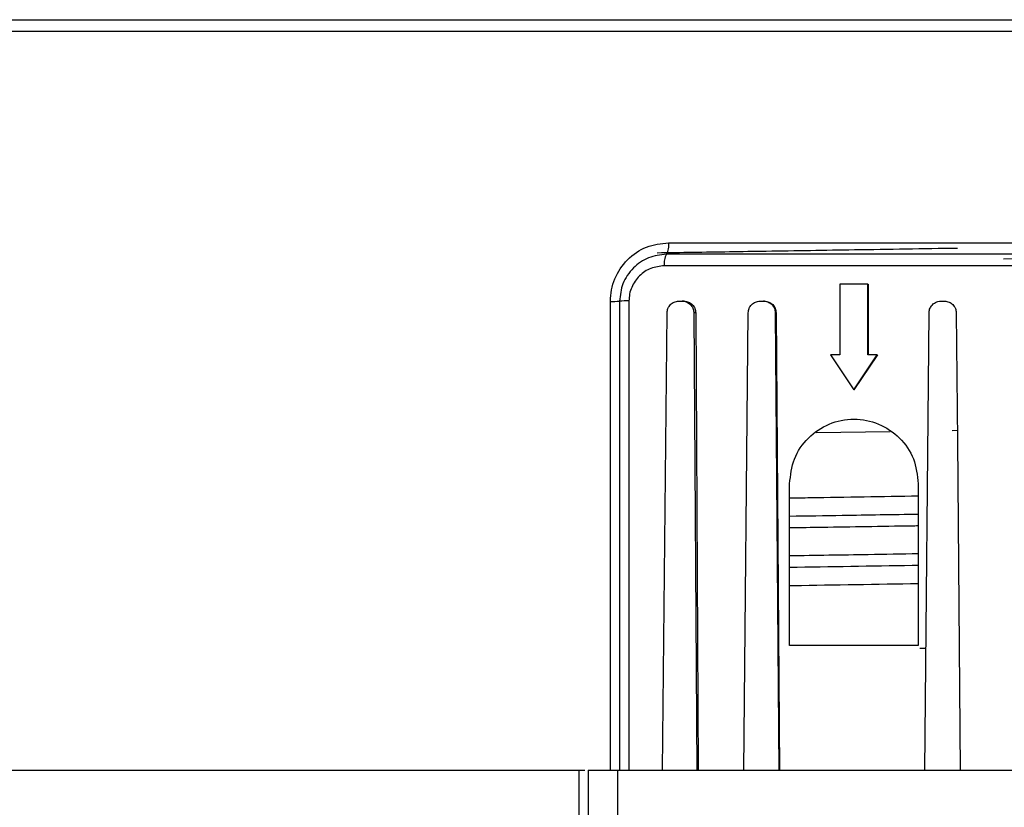
# Model space of a CAD drawing. Units: millimetres. Extents: x 5 to 292, y 5 to 415.
# Drawn here: x 74 to 82, y 272 to 279 of the extents above; entities that cross this region are included whole.
import ezdxf

# ---------------------------------------------------------------- set-up
doc = ezdxf.new("R2010")
doc.units = ezdxf.units.MM

msp = doc.modelspace()

# ---------------------------------------------------------------- linework, layer by layer
at = {"color": 7, "linetype": 'Continuous', "lineweight": 25}
for p, q in [((69.577, 278.444), (94.5553, 278.444)), ((79.2637, 276.6405), (82.4405, 276.6405)), ((82.4509, 276.444), (79.2277, 276.444)), ((80.7254, 276.2861), (80.7249, 275.6861)), ((80.965, 276.2861), (80.7254, 276.2861)), ((80.9644, 275.6861), (80.965, 276.2861)), ((80.965, 276.2861), (80.9665, 276.2861)), ((80.9665, 276.2861), (80.966, 275.6861)), ((78.7672, 272.1422), (78.7673, 276.1405)), ((78.8457, 276.1422), (78.8457, 272.1422)), ((78.9256, 276.144), (78.9257, 272.1422)), ((79.3495, 276.1422), (79.3807, 276.1422)), ((79.3971, 276.1422), (79.3807, 276.1422)), ((80.0428, 276.1422), (80.0751, 276.1422)), ((80.0825, 276.1422), (80.0751, 276.1422)), ((81.5869, 276.1422), (81.6193, 276.1422)), ((79.2112, 272.1422), (79.2508, 276.0431)), ((79.4954, 276.0431), (79.4792, 276.0431)), ((79.4792, 276.0431), (79.5063, 272.1422)), ((79.4954, 276.0431), (79.5159, 272.1422)), ((79.9053, 272.1422), (79.9435, 276.0431)), ((80.1744, 276.0431), (80.2053, 272.1422)), ((80.1817, 276.0431), (80.1744, 276.0431)), ((80.1817, 276.0431), (80.2096, 272.1422)), ((81.4518, 272.1422), (81.4869, 276.0431)), ((81.7193, 276.0431), (81.7288, 274.9514)), ((80.6451, 275.6861), (80.8444, 275.3861)), ((80.7249, 275.6861), (80.6451, 275.6861)), ((80.8444, 275.3861), (81.0443, 275.6861)), ((81.0459, 275.6861), (80.8459, 275.3861)), ((81.0443, 275.6861), (80.9644, 275.6861)), ((81.0443, 275.6861), (81.0459, 275.6861)), ((80.8444, 275.3861), (80.8459, 275.3861)), ((81.1536, 275.0288), (80.5221, 275.0183)), ((81.7288, 275.0384), (81.6846, 275.0376)), ((81.7288, 274.9514), (81.7533, 272.1422)), ((80.2965, 273.2061), (80.2965, 274.5861)), ((81.3949, 274.5861), (81.3949, 273.2061)), ((81.3949, 273.2061), (80.2965, 273.2061)), ((81.4066, 273.183), (81.4611, 273.1839)), ((78.5006, 271.5422), (78.5006, 272.1422)), ((78.5788, 272.1422), (78.5788, 271.5422)), ((78.8275, 272.1422), (78.8275, 271.5422))]:
    msp.add_line(p, q, dxfattribs=at)
at = {"color": 8, "linetype": 'Continuous', "lineweight": 25}
msp.add_line((82.1213, 276.5035), (82.5939, 276.5112), dxfattribs=at)
at = {"color": 7, "linetype": 'Continuous', "lineweight": 25}
for centre, radius, start, end in [((79.1142, 276.617), 0.1513, 330.36325, 8.9154), ((79.3773, 276.4674), 0.1514, 150.37606, 188.90928), ((78.7842, 277.1419), 1.0015, 269.03092, 273.52016), ((78.9083, 275.1053), 1.0388, 89.04854, 93.45638)]:
    msp.add_arc(centre, radius, start, end, dxfattribs=at)
for points, knots in [([(69.6657, 278.5422), (69.8584, 278.5422), (70.2465, 278.5422), (70.9489, 278.5422), (71.8782, 278.5422), (73.0984, 278.5422), (74.4753, 278.5422), (75.7716, 278.5422), (76.9306, 278.5422), (78.1192, 278.5422), (79.3227, 278.5422), (80.5267, 278.5422), (81.3301, 278.5422), (81.7288, 278.5422)], [0, 0, 0, 0, 0.080599, 0.162386, 0.245283, 0.371995, 0.499943, 0.585261, 0.670216, 0.754716, 0.837607, 0.919398, 1, 1, 1, 1]), ([(81.7288, 278.5422), (82.1683, 278.5422), (83.0554, 278.5422), (84.3849, 278.5422), (85.7139, 278.5422), (87.0228, 278.5422), (88.2908, 278.5422), (89.4931, 278.5422), (90.6116, 278.5422), (91.6299, 278.5422), (92.5323, 278.5422), (93.3077, 278.5422), (93.9631, 278.5422), (94.2965, 278.5422), (94.4616, 278.5422)], [0, 0, 0, 0, 0.0799435, 0.1613473, 0.2441158, 0.328872, 0.414205, 0.5000001, 0.5857892, 0.6711223, 0.7558842, 0.8386471, 0.9200538, 1, 1, 1, 1]), ([(78.7673, 276.1405), (78.7691, 276.1734), (78.7728, 276.2394), (78.8125, 276.3655), (78.9046, 276.5036), (79.0698, 276.6181), (79.199, 276.633), (79.2637, 276.6405)], [0, 0, 0, 0, 0.125686, 0.251467, 0.500799, 0.750288, 1, 1, 1, 1]), ([(79.2457, 276.5422), (79.1935, 276.5363), (79.0893, 276.5244), (78.9769, 276.4465), (78.91, 276.3643), (78.8596, 276.2711), (78.8512, 276.1932), (78.8457, 276.1422)], [0, 0, 0, 0, 0.250249, 0.499605, 0.630781, 0.758031, 1, 1, 1, 1]), ([(82.4457, 276.5422), (81.9094, 276.5422), (80.8367, 276.5422), (79.776, 276.5422), (79.2457, 276.5422)], [0, 0, 0, 0, 0.5, 1, 1, 1, 1]), ([(79.2277, 276.444), (79.1886, 276.4395), (79.1104, 276.4307), (79.0098, 276.3625), (78.9534, 276.2796), (78.929, 276.2036), (78.9267, 276.1638), (78.9256, 276.144)], [0, 0, 0, 0, 0.250326, 0.499732, 0.749115, 0.874656, 1, 1, 1, 1]), ([(79.2508, 276.0431), (79.2524, 276.0561), (79.2556, 276.0821), (79.2785, 276.1149), (79.311, 276.1378), (79.3366, 276.1407), (79.3495, 276.1422)], [0, 0, 0, 0, 0.2499912, 0.4999817, 0.7500013, 1, 1, 1, 1]), ([(79.3807, 276.1422), (79.3886, 276.1417), (79.404, 276.1406), (79.4252, 276.1323), (79.4431, 276.1206), (79.4612, 276.1021), (79.476, 276.076), (79.4782, 276.0535), (79.4792, 276.0431)], [0, 0, 0, 0, 0.154435, 0.300524, 0.438271, 0.56765, 0.800357, 1, 1, 1, 1]), ([(79.3971, 276.1422), (79.41, 276.1407), (79.4356, 276.1376), (79.4681, 276.1149), (79.4907, 276.0821), (79.4939, 276.0561), (79.4954, 276.0431)], [0, 0, 0, 0, 0.2506037, 0.4998031, 0.7492009, 1, 1, 1, 1]), ([(79.9435, 276.0431), (79.9451, 276.0561), (79.9483, 276.0821), (79.9713, 276.1149), (80.004, 276.1378), (80.0299, 276.1407), (80.0428, 276.1422)], [0, 0, 0, 0, 0.2499904, 0.4999818, 0.7500024, 1, 1, 1, 1]), ([(80.0751, 276.1422), (80.0832, 276.1416), (80.0989, 276.1405), (80.1204, 276.1321), (80.1384, 276.1202), (80.1566, 276.1017), (80.1712, 276.0756), (80.1734, 276.0533), (80.1744, 276.0431)], [0, 0, 0, 0, 0.156183, 0.303522, 0.442005, 0.571659, 0.803361, 1, 1, 1, 1]), ([(80.0825, 276.1422), (80.0955, 276.1407), (80.1213, 276.1376), (80.1541, 276.1149), (80.1769, 276.0821), (80.1801, 276.0561), (80.1817, 276.0431)], [0, 0, 0, 0, 0.250594, 0.499779, 0.749195, 1, 1, 1, 1]), ([(81.4869, 276.0431), (81.4879, 276.0532), (81.49, 276.0754), (81.5047, 276.1014), (81.5229, 276.12), (81.5411, 276.132), (81.5629, 276.1405), (81.5787, 276.1416), (81.5869, 276.1422)], [0, 0, 0, 0, 0.195187, 0.426467, 0.556208, 0.695067, 0.842997, 1, 1, 1, 1]), ([(81.6193, 276.1422), (81.6323, 276.1407), (81.6584, 276.1378), (81.6913, 276.1149), (81.7145, 276.0821), (81.7177, 276.0561), (81.7193, 276.0431)], [0, 0, 0, 0, 0.25, 0.500018, 0.75001, 1, 1, 1, 1]), ([(80.2965, 274.5861), (80.3047, 274.658), (80.3212, 274.8019), (80.4481, 274.9849), (80.6293, 275.1072), (80.8451, 275.1504), (81.0611, 275.1077), (81.2428, 274.9855), (81.3701, 274.8024), (81.3866, 274.6583), (81.3949, 274.5861)], [0, 0, 0, 0, 0.124885, 0.249772, 0.374712, 0.499745, 0.624815, 0.749772, 0.874672, 1, 1, 1, 1]), ([(80.2965, 274.4646), (80.3555, 274.4656), (80.7184, 274.4714), (81.0866, 274.4776), (81.3949, 274.4828)], [0, 0, 0, 0, 0.1626603, 1, 1, 1, 1]), ([(81.3949, 273.7328), (81.0392, 273.7269), (80.672, 273.7207), (80.3078, 273.7148), (80.2965, 273.7146)], [0, 0, 0, 0, 0.9687019, 1, 1, 1, 1]), ([(67.2852, 272.1422), (67.3989, 272.1422), (67.6265, 272.1422), (68.1274, 272.1422), (68.7398, 272.1422), (69.4699, 272.1422), (70.3082, 272.1422), (71.2481, 272.1422), (72.281, 272.1422), (73.3978, 272.1422), (74.5883, 272.1422), (75.8429, 272.1422), (77.1476, 272.1422), (78.0496, 272.1422), (78.5006, 272.1422)], [0, 0, 0, 0, 0.0833333, 0.1666667, 0.2500001, 0.3333333, 0.4166666, 0.5, 0.5833334, 0.6666667, 0.75, 0.8333333, 0.9166667, 1, 1, 1, 1]), ([(78.5006, 272.1422), (78.5097, 272.1422), (78.5279, 272.1422), (78.5423, 272.1422), (78.5495, 272.1422)], [0, 0, 0, 0, 0.499992, 1, 1, 1, 1]), ([(78.5788, 272.1422), (78.5824, 272.1422), (78.5895, 272.1422), (78.645, 272.1422), (78.7258, 272.1422), (78.7936, 272.1422), (78.8275, 272.1422)], [0, 0, 0, 0, 0.249998, 0.5, 0.750002, 1, 1, 1, 1]), ([(78.8275, 272.1422), (79.4694, 272.1422), (80.7532, 272.1422), (82.7044, 272.1422), (83.9882, 272.1422), (84.6302, 272.1422)], [0, 0, 0, 0, 0.333333, 0.666667, 1, 1, 1, 1])]:
    msp.add_open_spline(points, degree=3, knots=knots, dxfattribs=at)
at = {"color": 8, "linetype": 'Continuous', "lineweight": 25}
for points, knots in [([(81.7288, 276.5928), (81.4358, 276.5881), (80.8906, 276.5794), (80.1377, 276.5675), (79.5761, 276.5588), (79.2679, 276.5542), (79.1666, 276.5527)], [0, 0, 0, 0, 0.340647, 0.633875, 0.879679, 1, 1, 1, 1]), ([(81.3949, 274.3245), (81.1783, 274.3209), (80.8099, 274.315), (80.4462, 274.3093), (80.2965, 274.307)], [0, 0, 0, 0, 0.588219, 1, 1, 1, 1]), ([(80.2965, 274.2112), (80.3899, 274.2127), (80.6077, 274.2161), (80.9542, 274.2216), (81.227, 274.2259), (81.3751, 274.2283), (81.3949, 274.2286)], [0, 0, 0, 0, 0.256001, 0.596767, 0.945818, 1, 1, 1, 1]), ([(81.3949, 273.9875), (81.2522, 273.9852), (80.8851, 273.9793), (80.5198, 273.9736), (80.2965, 273.9701)], [0, 0, 0, 0, 0.388671, 1, 1, 1, 1]), ([(80.2965, 273.8742), (80.6442, 273.8797), (81.0097, 273.8853), (81.3771, 273.8913), (81.3949, 273.8916)], [0, 0, 0, 0, 0.951293, 1, 1, 1, 1])]:
    msp.add_open_spline(points, degree=3, knots=knots, dxfattribs=at)

doc.saveas('drawing.dxf')
